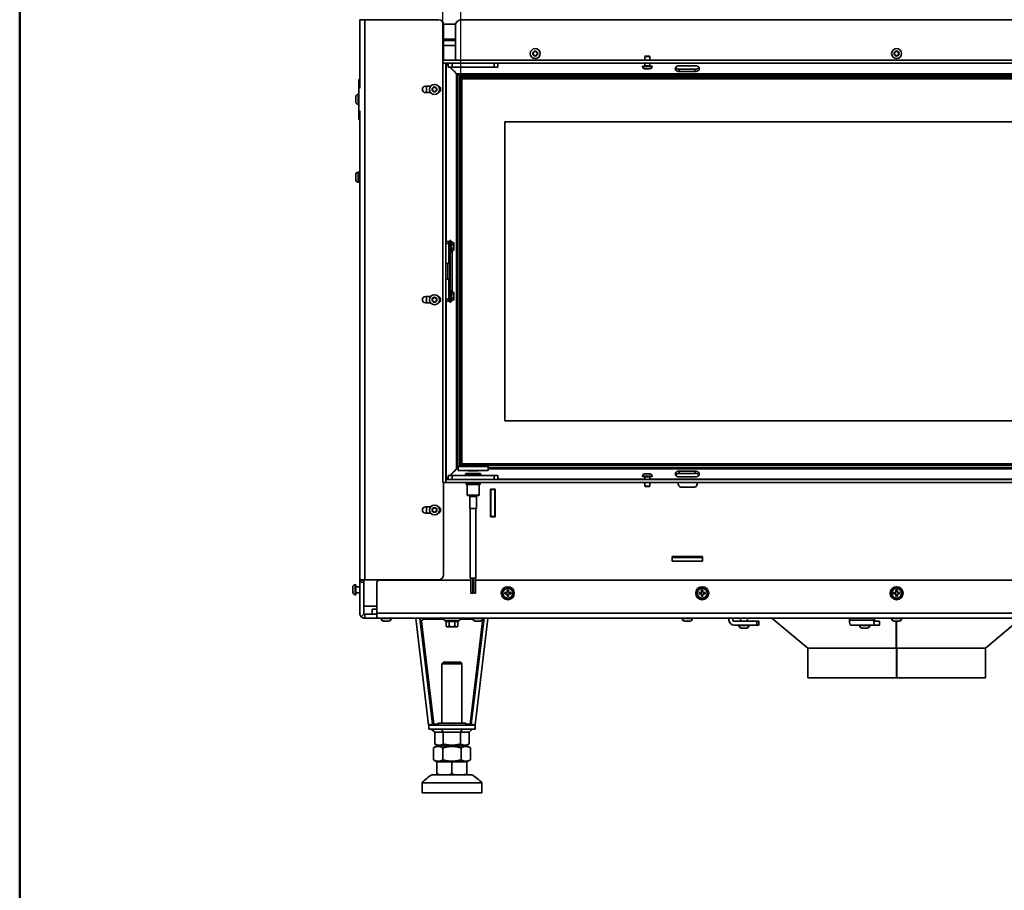
# Model space of a CAD drawing. Units: millimetres. Extents: x 400 to 5840, y 100 to 4100.
# Drawn here: x 400 to 1388, y 2341 to 3215 of the extents above; entities that cross this region are included whole.
import ezdxf

# ---------------------------------------------------------------- set-up
doc = ezdxf.new("R2010")
doc.units = ezdxf.units.MM
doc.header["$LTSCALE"] = 20
for name, color, linetype, lineweight in [('Bemaßungen(DIN)', 7, 'Continuous', 25), ('Sichtbare Kanten(DIN)', 7, 'Continuous', 35), ('Sichtbare tangentiale Kanten(DIN)', 7, 'Continuous', 35), ('Skizziergeometrie(DIN)', 7, 'Continuous', 50)]:
    doc.layers.add(name, color=color, linetype=linetype, lineweight=lineweight)
doc.styles.add('Aktuell-BSI', font='arial.ttf')
doc.dimstyles.new('STANDARD-DIN-Ortner', dxfattribs={"dimscale": 20, "dimtxt": 2.5, "dimasz": 2.5, "dimexe": 3.175, "dimexo": 0, "dimgap": 0.8, "dimtad": 1, "dimdec": 1, "dimrnd": 1e-08, "dimtxsty": 'Aktuell-BSI', "dimcen": 0.09, "dimdle": 10, "dimclrd": 7, "dimclre": 7, "dimclrt": 7, "dimadec": 0, "dimazin": 2, "dimtfac": 4, "dimtmove": 0, "dimatfit": 3, "dimfxl": 1, "dimtolj": 1, "dimtzin": 0, "dimlwd": 25, "dimlwe": 25, "dimarcsym": 0})

# ---------------------------------------------------------------- blocks, each defined once
blk = doc.blocks.new('Ränder Ortner')
at = {"layer": 'Skizziergeometrie(DIN)'}
blk.add_line((20, 205), (20, 5), dxfattribs=at)
blk = doc.blocks.new('*D10')
at = {"layer": 'Bemaßungen(DIN)', "color": 7, "linetype": 'Continuous', "lineweight": 25, "transparency": 16777216}
for p, q in [((842.54, 3155.47), (842.54, 3720.54)), ((1716.54, 3155.47), (1716.54, 3720.54)), ((892.54, 3657.04), (1666.54, 3657.04))]:
    blk.add_line(p, q, dxfattribs=at)
at = {"layer": 'Bemaßungen(DIN)', "color": 7, "linetype": 'Continuous', "transparency": 16777216}
for points in [[(892.54, 3665.37), (892.54, 3648.71), (842.54, 3657.04)], [(1666.54, 3665.37), (1666.54, 3648.71), (1716.54, 3657.04)]]:
    blk.add_solid(points, dxfattribs=at)
at = {"layer": 'Defpoints', "color": 0, "linetype": 'Continuous', "transparency": 16777216}
for p in [(1716.54, 3657.04), (842.54, 3155.47), (1716.54, 3155.47)]:
    blk.add_point(p, dxfattribs=at)
at = {"layer": 'Bemaßungen(DIN)', "color": 7, "linetype": 'Continuous', "lineweight": 25, "transparency": 16777216, "insert": (1224.38, 3724.1), "char_height": 50, "attachment_point": 1, "style": 'Aktuell-BSI'}
blk.add_mtext('\\A1;874', dxfattribs=at)
blk = doc.blocks.new('*D11')
at = {"layer": 'Bemaßungen(DIN)', "color": 7, "linetype": 'Continuous', "lineweight": 25, "transparency": 16777216}
for p, q in [((824.54, 3171.22), (824.54, 3851.55)), ((1734.54, 3174.22), (1734.54, 3851.55)), ((874.54, 3788.05), (1684.54, 3788.05))]:
    blk.add_line(p, q, dxfattribs=at)
at = {"layer": 'Bemaßungen(DIN)', "color": 7, "linetype": 'Continuous', "transparency": 16777216}
for points in [[(874.54, 3796.39), (874.54, 3779.72), (824.54, 3788.05)], [(1684.54, 3796.39), (1684.54, 3779.72), (1734.54, 3788.05)]]:
    blk.add_solid(points, dxfattribs=at)
at = {"layer": 'Defpoints', "color": 0, "linetype": 'Continuous', "transparency": 16777216}
for p in [(1734.54, 3788.05), (824.54, 3171.22), (1734.54, 3174.22)]:
    blk.add_point(p, dxfattribs=at)
at = {"layer": 'Bemaßungen(DIN)', "color": 7, "linetype": 'Continuous', "lineweight": 25, "transparency": 16777216, "insert": (1224.39, 3855.11), "char_height": 50, "attachment_point": 1, "style": 'Aktuell-BSI'}
blk.add_mtext('\\A1;910', dxfattribs=at)

msp = doc.modelspace()

# ---------------------------------------------------------------- linework, layer by layer
at = {"layer": 'Sichtbare Kanten(DIN)'}
for p, q in [((741.04, 3214.72), (741.04, 3146.02)), ((741.04, 3214.72), (746.04, 3214.72)), ((820.04, 3214.72), (746.04, 3214.72)), ((837.23, 3210.22), (825.02, 3210.22)), ((825.04, 3209.72), (825.04, 3174.22)), ((843.04, 3214.72), (1716.04, 3214.72)), ((837.04, 3174.22), (837.04, 3208.72)), ((826.54, 3195.22), (825.04, 3195.22)), ((825.04, 3193.72), (837.04, 3193.72)), ((827.79, 3195.22), (826.54, 3195.22)), ((831.29, 3195.22), (827.79, 3195.22)), ((831.29, 3195.22), (836.79, 3195.22)), ((837.04, 3195.22), (836.79, 3195.22)), ((915.04, 3181.87), (917.04, 3183.03)), ((915.04, 3179.56), (915.04, 3181.87)), ((917.04, 3183.03), (919.04, 3181.87)), ((919.04, 3181.87), (919.04, 3179.56)), ((1277.54, 3181.87), (1279.54, 3183.03)), ((1277.54, 3179.56), (1277.54, 3181.87)), ((1279.54, 3183.03), (1281.54, 3181.87)), ((1281.54, 3181.87), (1281.54, 3179.56)), ((1731.54, 3174.22), (824.54, 3174.22)), ((824.54, 3171.22), (824.54, 3174.22)), ((824.54, 3171.22), (824.54, 2750.22)), ((827.54, 3171.22), (824.54, 3171.22)), ((1731.54, 3171.22), (824.54, 3171.22)), ((827.54, 3171.22), (827.54, 2750.22)), ((827.84, 3170.76), (829.72, 3168.89)), ((829.72, 3169.25), (828.06, 3170.92)), ((829.72, 3171.22), (829.72, 3167.22)), ((879.72, 3167.22), (879.72, 3171.22)), ((917.04, 3178.41), (915.04, 3179.56)), ((919.04, 3179.56), (917.04, 3178.41)), ((1027.53, 3178.22), (1027.04, 3177.73)), ((1032.04, 3177.73), (1027.04, 3177.73)), ((1027.04, 3177.73), (1027.04, 3174.22)), ((1027.04, 3171.22), (1027.04, 3168.42)), ((1027.53, 3178.22), (1031.55, 3178.22)), ((1031.55, 3178.22), (1032.04, 3177.73)), ((1032.04, 3177.73), (1032.04, 3174.22)), ((1032.04, 3171.22), (1032.04, 3168.42)), ((1279.54, 3178.41), (1277.54, 3179.56)), ((1281.54, 3179.56), (1279.54, 3178.41)), ((833.72, 3167.22), (829.72, 3167.22)), ((831.42, 3167.22), (838.26, 3160.44)), ((831.88, 3166.86), (831.53, 3167.22)), ((838.39, 3160.5), (831.74, 3167.22)), ((831.96, 3166.86), (831.77, 3166.86)), ((831.96, 3166.99), (831.96, 3166.84)), ((833.72, 3167.22), (875.72, 3167.22)), ((835.83, 3162.97), (838.26, 3160.47)), ((838.35, 3160.5), (836.2, 3162.59)), ((838.33, 3160.44), (837, 3161.77)), ((838.23, 3160.47), (838.26, 3160.47)), ((838.35, 3160.54), (838.35, 3160.5)), ((879.72, 3167.22), (875.72, 3167.22)), ((1034.29, 3168.22), (1024.79, 3168.22)), ((1024.79, 3168.22), (1024.79, 3167.84)), ((1031.92, 3165.47), (1027.16, 3165.47)), ((1034.29, 3168.22), (1034.29, 3167.84)), ((1061.54, 3168.45), (1077.54, 3168.45)), ((1077.54, 3164.91), (1061.54, 3164.91)), ((1077.54, 3162.79), (1061.54, 3162.79)), ((740.04, 3114.72), (740.04, 3154.72)), ((741.04, 3154.72), (740.04, 3154.72)), ((839.43, 3159.33), (839.43, 2765.11)), ((1719.65, 3159.33), (839.43, 3159.33)), ((841.54, 3157.22), (1717.54, 3157.22)), ((841.54, 3157.22), (842.92, 3155.84)), ((841.54, 3157.22), (842.92, 3155.84)), ((841.54, 3157.22), (841.54, 2767.22)), ((843.67, 3157.22), (841.88, 3158.99)), ((841.88, 3158.99), (841.88, 3158.53)), ((841.88, 3158.53), (841.88, 3157.22)), ((842.54, 3155.47), (843.29, 3156.22)), ((843.29, 3155.47), (842.54, 3155.47)), ((842.54, 3155.47), (842.54, 2768.97)), ((843.29, 3156.22), (843.29, 3155.47)), ((1715.79, 3156.22), (843.29, 3156.22)), ((843.29, 3155.47), (1715.79, 3155.47)), ((843.29, 2768.97), (843.29, 3155.47)), ((812.16, 3147.87), (807.04, 3147.87)), ((807.04, 3141.57), (812.16, 3141.57)), ((814.04, 3145.87), (816.04, 3147.03)), ((814.04, 3143.56), (814.04, 3145.87)), ((816.04, 3142.41), (814.04, 3143.56)), ((816.04, 3147.03), (818.04, 3145.87)), ((818.04, 3143.56), (816.04, 3142.41)), ((818.04, 3145.87), (818.04, 3143.56)), ((737.04, 3137.22), (737.04, 3132.22)), ((740.04, 3139.72), (739.54, 3139.72)), ((740.04, 3129.72), (739.54, 3129.72)), ((741.04, 3123.41), (741.04, 2652.72)), ((741.04, 3114.72), (740.04, 3114.72)), ((886.54, 2812.22), (886.54, 3112.22)), ((886.54, 3112.22), (1672.54, 3112.22)), ((740.04, 3061.72), (739.54, 3061.72)), ((740.04, 3051.72), (740.04, 3061.72)), ((737.04, 3059.22), (737.04, 3054.22)), ((740.04, 3051.72), (739.54, 3051.72)), ((740.29, 3059.72), (741.04, 3059.72)), ((740.29, 3053.72), (741.04, 3053.72)), ((831.54, 2993.02), (831.54, 2992.22)), ((831.54, 2993.02), (832.54, 2993.02)), ((832.54, 2993.02), (832.54, 2981.22)), ((830.54, 2992.22), (827.54, 2992.22)), ((830.54, 2990.22), (830.54, 2992.22)), ((831.54, 2992.22), (830.54, 2992.22)), ((830.54, 2990.22), (830.54, 2970.22)), ((831.54, 2992.22), (831.54, 2990.22)), ((831.54, 2970.22), (831.54, 2990.22)), ((832.54, 2992.22), (833.03, 2992.22)), ((832.54, 2990.07), (832.94, 2990.07)), ((832.54, 2984.17), (832.94, 2984.17)), ((832.94, 2989.14), (832.94, 2991.16)), ((832.94, 2991.16), (835.03, 2991.16)), ((832.94, 2985.1), (832.94, 2989.14)), ((832.94, 2989.14), (835.03, 2989.14)), ((832.94, 2983.08), (832.94, 2985.1)), ((832.94, 2985.1), (835.03, 2985.1)), ((832.94, 2983.08), (835.03, 2983.08)), ((833.88, 2983.08), (833.88, 2941.36)), ((835.34, 2990.62), (835.03, 2991.16)), ((835.34, 2983.62), (835.03, 2983.08)), ((835.34, 2990.15), (835.34, 2990.62)), ((835.34, 2987.12), (835.34, 2990.15)), ((835.34, 2984.09), (835.34, 2987.12)), ((835.34, 2983.62), (835.34, 2984.09)), ((831.54, 2981.22), (832.54, 2981.22)), ((827.7, 2970.22), (829.54, 2970.22)), ((831.54, 2970.22), (829.54, 2970.22)), ((831.54, 2954.22), (831.54, 2970.22)), ((829.54, 2954.22), (827.7, 2954.22)), ((829.54, 2954.22), (831.54, 2954.22)), ((830.54, 2954.22), (830.54, 2934.22)), ((831.54, 2934.22), (831.54, 2954.22)), ((831.54, 2943.22), (832.54, 2943.22)), ((832.54, 2943.22), (832.54, 2931.42)), ((812.16, 2936.87), (807.04, 2936.87)), ((814.04, 2934.87), (816.04, 2936.03)), ((814.04, 2932.56), (814.04, 2934.87)), ((816.04, 2936.03), (818.04, 2934.87)), ((818.04, 2934.87), (818.04, 2932.56)), ((830.54, 2932.22), (830.54, 2934.22)), ((831.54, 2934.22), (831.54, 2932.22)), ((832.54, 2940.27), (832.94, 2940.27)), ((832.54, 2934.37), (832.94, 2934.37)), ((832.94, 2939.34), (832.94, 2941.36)), ((832.94, 2941.36), (835.03, 2941.36)), ((832.94, 2935.3), (832.94, 2939.34)), ((832.94, 2939.34), (835.03, 2939.34)), ((832.94, 2933.28), (832.94, 2935.3)), ((832.94, 2935.3), (835.03, 2935.3)), ((832.94, 2933.28), (835.03, 2933.28)), ((835.34, 2940.82), (835.03, 2941.36)), ((835.34, 2933.82), (835.03, 2933.28)), ((835.34, 2940.35), (835.34, 2940.82)), ((835.34, 2937.32), (835.34, 2940.35)), ((835.34, 2934.29), (835.34, 2937.32)), ((835.34, 2933.82), (835.34, 2934.29)), ((807.04, 2930.57), (812.16, 2930.57)), ((816.04, 2931.41), (814.04, 2932.56)), ((818.04, 2932.56), (816.04, 2931.41)), ((830.54, 2932.22), (827.54, 2932.22)), ((831.54, 2932.22), (830.54, 2932.22)), ((831.54, 2932.22), (831.54, 2931.42)), ((831.54, 2931.42), (832.54, 2931.42)), ((833.03, 2932.22), (832.54, 2932.22)), ((1672.54, 2812.22), (886.54, 2812.22)), ((839.72, 2766.4), (869.72, 2766.4)), ((839.72, 2766.4), (839.72, 2762.4)), ((842.92, 2768.59), (841.54, 2767.22)), ((842.92, 2768.59), (841.54, 2767.22)), ((1469.62, 2767.22), (841.54, 2767.22)), ((842.54, 2768.97), (843.29, 2768.97)), ((843.29, 2768.22), (842.54, 2768.97)), ((843.29, 2768.97), (843.29, 2768.22)), ((1715.79, 2768.97), (843.29, 2768.97)), ((843.29, 2768.22), (1715.79, 2768.22)), ((862.79, 2767.22), (862.72, 2767.18)), ((866.72, 2767.18), (862.72, 2767.18)), ((862.72, 2767.18), (862.72, 2766.5)), ((866.72, 2766.5), (862.72, 2766.5)), ((862.77, 2766.4), (862.72, 2766.5)), ((866.66, 2767.22), (866.72, 2767.18)), ((866.67, 2766.4), (866.72, 2766.5)), ((866.72, 2767.18), (866.72, 2766.5)), ((869.72, 2766.4), (869.72, 2762.4)), ((829.72, 2755.54), (827.84, 2753.67)), ((829.72, 2757.22), (829.72, 2753.22)), ((829.72, 2757.22), (833.72, 2757.22)), ((838.26, 2764), (831.42, 2757.22)), ((831.74, 2757.22), (838.39, 2763.94)), ((831.77, 2757.57), (831.96, 2757.57)), ((831.96, 2757.59), (831.96, 2757.44)), ((833.72, 2757.22), (833.72, 2757.22)), ((875.72, 2757.22), (833.72, 2757.22)), ((875.72, 2757.22), (833.72, 2757.22)), ((838.26, 2763.96), (835.83, 2761.46)), ((836.2, 2761.85), (838.35, 2763.94)), ((838.23, 2763.96), (838.26, 2763.96)), ((838.35, 2763.9), (838.35, 2763.94)), ((839.43, 2765.11), (839.72, 2765.11)), ((839.72, 2762.4), (869.72, 2762.4)), ((847.32, 2759.22), (847.22, 2759.12)), ((862.22, 2759.12), (847.22, 2759.12)), ((847.22, 2759.12), (847.22, 2757.32)), ((847.22, 2757.32), (862.22, 2757.32)), ((847.32, 2757.22), (847.22, 2757.32)), ((847.32, 2759.22), (862.12, 2759.22)), ((849.72, 2761.9), (849.72, 2762.4)), ((849.72, 2761.9), (859.72, 2761.9)), ((859.72, 2761.9), (859.72, 2762.4)), ((862.12, 2759.22), (862.22, 2759.12)), ((862.12, 2757.22), (862.22, 2757.32)), ((862.22, 2759.12), (862.22, 2757.32)), ((869.72, 2765.11), (1469.6, 2765.11)), ((875.72, 2757.22), (879.72, 2757.22)), ((875.72, 2757.22), (875.72, 2757.22)), ((879.72, 2753.22), (879.72, 2757.22)), ((1024.79, 2756.22), (1024.79, 2756.6)), ((1024.79, 2756.22), (1034.29, 2756.22)), ((1027.04, 2753.22), (1027.04, 2756.02)), ((1027.16, 2758.97), (1031.92, 2758.97)), ((1032.04, 2753.22), (1032.04, 2756.02)), ((1034.29, 2756.22), (1034.29, 2756.6)), ((1061.54, 2761.64), (1077.54, 2761.64)), ((1061.54, 2759.52), (1077.54, 2759.52)), ((1077.54, 2755.98), (1061.54, 2755.98)), ((827.54, 2750.22), (824.54, 2750.22)), ((825.04, 2750.22), (825.04, 2657.72)), ((827.54, 2753.22), (1734.54, 2753.22)), ((827.54, 2753.22), (827.54, 2750.22)), ((827.54, 2750.22), (1734.54, 2750.22)), ((828.06, 2753.51), (829.72, 2755.18)), ((847.72, 2750.22), (847.72, 2748.52)), ((847.72, 2748.52), (861.72, 2748.52)), ((861.72, 2748.22), (847.72, 2748.22)), ((848.72, 2737.72), (848.72, 2748.22)), ((860.72, 2737.72), (860.72, 2748.22)), ((861.72, 2748.52), (861.72, 2750.22)), ((1027.04, 2746.71), (1027.04, 2750.22)), ((1027.04, 2746.71), (1032.04, 2746.71)), ((1027.53, 2746.22), (1027.04, 2746.71)), ((1031.55, 2746.22), (1027.53, 2746.22)), ((1031.55, 2746.22), (1032.04, 2746.71)), ((1032.04, 2746.71), (1032.04, 2750.22)), ((1064.04, 2745.57), (1076.04, 2745.57)), ((848.72, 2737.72), (860.72, 2737.72)), ((849.22, 2737.22), (848.72, 2737.72)), ((860.22, 2737.22), (849.22, 2737.22)), ((851.37, 2724.22), (851.37, 2736.22)), ((858.07, 2724.22), (858.07, 2736.22)), ((860.22, 2737.22), (860.72, 2737.72)), ((872.29, 2715.99), (872.29, 2743.47)), ((872.29, 2743.47), (876.79, 2743.47)), ((872.54, 2743.47), (872.54, 2743.22)), ((872.54, 2743.22), (872.54, 2716.22)), ((876.54, 2743.22), (872.54, 2743.22)), ((876.54, 2743.47), (876.54, 2743.22)), ((876.54, 2743.22), (876.54, 2716.22)), ((876.79, 2743.47), (876.79, 2715.99)), ((812.16, 2725.87), (807.04, 2725.87)), ((807.04, 2719.57), (812.16, 2719.57)), ((814.04, 2723.87), (816.04, 2725.03)), ((814.04, 2721.56), (814.04, 2723.87)), ((816.04, 2720.41), (814.04, 2721.56)), ((816.04, 2725.03), (818.04, 2723.87)), ((818.04, 2721.56), (816.04, 2720.41)), ((818.04, 2723.87), (818.04, 2721.56)), ((851.37, 2724.22), (858.07, 2724.22)), ((851.97, 2654.22), (851.97, 2724.22)), ((857.47, 2654.22), (857.47, 2724.22)), ((872.29, 2716.22), (872.54, 2716.22)), ((876.79, 2715.99), (872.29, 2715.99)), ((876.54, 2716.22), (872.54, 2716.22)), ((1054.29, 2675.92), (1054.29, 2671.47)), ((1084.79, 2675.92), (1054.29, 2675.92)), ((1084.79, 2675.22), (1054.29, 2675.22)), ((1054.29, 2671.47), (1084.79, 2671.47)), ((1084.79, 2671.47), (1084.79, 2675.92)), ((737.04, 2647.75), (736.54, 2647.75)), ((737.04, 2637.75), (737.04, 2647.75)), ((741.04, 2652.72), (746.04, 2652.72)), ((741.04, 2652.22), (741.04, 2650.22)), ((741.04, 2652.22), (745.04, 2652.22)), ((741.04, 2619.22), (741.04, 2650.22)), ((745.04, 2626.22), (745.04, 2652.72)), ((820.04, 2652.72), (746.04, 2652.72)), ((758.24, 2650.22), (758.24, 2619.22)), ((852.35, 2652.22), (760.24, 2652.22)), ((800.04, 2652.72), (800.04, 2652.22)), ((803.04, 2652.22), (803.04, 2652.72)), ((851.97, 2654.22), (857.47, 2654.22)), ((852.35, 2639.22), (852.35, 2654.22)), ((854.35, 2639.22), (854.35, 2654.22)), ((855.1, 2652.22), (854.35, 2652.22)), ((855.1, 2639.22), (855.1, 2654.22)), ((857.1, 2639.22), (857.1, 2654.22)), ((1798.84, 2652.22), (857.1, 2652.22)), ((734.04, 2645.25), (734.04, 2640.25)), ((737.04, 2637.75), (736.54, 2637.75)), ((737.29, 2645.75), (741.04, 2645.75)), ((737.29, 2639.75), (741.04, 2639.75)), ((852.35, 2639.22), (854.35, 2639.22)), ((855.1, 2639.22), (857.1, 2639.22)), ((886.54, 2639.97), (886.54, 2638.47)), ((888.79, 2639.97), (886.54, 2639.97)), ((886.54, 2638.47), (888.79, 2638.47)), ((888.79, 2642.22), (888.79, 2639.97)), ((890.29, 2642.22), (888.79, 2642.22)), ((888.79, 2638.47), (888.79, 2636.22)), ((890.29, 2639.97), (890.29, 2642.22)), ((892.54, 2639.97), (890.29, 2639.97)), ((890.29, 2638.47), (892.54, 2638.47)), ((890.29, 2636.22), (890.29, 2638.47)), ((892.54, 2638.47), (892.54, 2639.97)), ((1081.54, 2639.97), (1081.54, 2638.47)), ((1083.79, 2639.97), (1081.54, 2639.97)), ((1081.54, 2638.47), (1083.79, 2638.47)), ((1083.79, 2642.22), (1083.79, 2639.97)), ((1085.29, 2642.22), (1083.79, 2642.22)), ((1083.79, 2638.47), (1083.79, 2636.22)), ((1085.29, 2639.97), (1085.29, 2642.22)), ((1087.54, 2639.97), (1085.29, 2639.97)), ((1085.29, 2638.47), (1087.54, 2638.47)), ((1085.29, 2636.22), (1085.29, 2638.47)), ((1087.54, 2638.47), (1087.54, 2639.97)), ((1276.54, 2639.97), (1276.54, 2638.47)), ((1278.79, 2639.97), (1276.54, 2639.97)), ((1276.54, 2638.47), (1278.79, 2638.47)), ((1278.79, 2642.22), (1278.79, 2639.97)), ((1280.29, 2642.22), (1278.79, 2642.22)), ((1278.79, 2638.47), (1278.79, 2636.22)), ((1280.29, 2639.97), (1280.29, 2642.22)), ((1282.54, 2639.97), (1280.29, 2639.97)), ((1280.29, 2638.47), (1282.54, 2638.47)), ((1280.29, 2636.22), (1280.29, 2638.47)), ((1282.54, 2638.47), (1282.54, 2639.97)), ((888.79, 2636.22), (890.29, 2636.22)), ((1083.79, 2636.22), (1085.29, 2636.22)), ((1278.79, 2636.22), (1280.29, 2636.22)), ((745.34, 2618.51), (742.51, 2615.68)), ((758.24, 2626.22), (745.04, 2626.22)), ((745.04, 2619.22), (745.04, 2626.22)), ((746.04, 2618.22), (746.04, 2617.56)), ((746.04, 2618.22), (753.54, 2618.22)), ((746.04, 2617.56), (746.04, 2614.22)), ((758.24, 2623.22), (753.54, 2623.22)), ((753.54, 2623.22), (753.54, 2618.22)), ((758.24, 2618.22), (753.54, 2618.22)), ((758.24, 2615.68), (758.24, 2619.22)), ((746.04, 2614.22), (759.54, 2614.22)), ((1799.54, 2614.22), (759.54, 2614.22)), ((762.54, 2614.22), (762.54, 2613.72)), ((765.04, 2611.22), (770.04, 2611.22)), ((772.54, 2614.22), (772.54, 2613.72)), ((797.39, 2613.7), (801.36, 2614.18)), ((810.16, 2507.32), (797.39, 2613.7)), ((801.36, 2614.22), (801.84, 2610.22)), ((814.13, 2507.79), (801.36, 2614.18)), ((801.37, 2614.18), (801.36, 2614.18)), ((801.84, 2610.22), (805.39, 2614.22)), ((802.08, 2610.22), (801.84, 2610.22)), ((802.08, 2610.22), (805.63, 2614.22)), ((827.77, 2611.22), (825.93, 2611.89)), ((827.77, 2611.22), (827.77, 2606.06)), ((830.66, 2611.22), (830.66, 2606.06)), ((836.43, 2611.22), (836.43, 2606.06)), ((839.32, 2611.22), (841.15, 2611.89)), ((839.32, 2611.22), (839.32, 2606.06)), ((865.72, 2614.18), (852.95, 2507.79)), ((854.54, 2614.22), (854.54, 2613.72)), ((869.69, 2613.7), (856.93, 2507.32)), ((857.04, 2611.22), (862.04, 2611.22)), ((865.01, 2610.22), (863.62, 2611.78)), ((865.25, 2610.22), (863.76, 2611.9)), ((864.54, 2614.22), (864.54, 2613.72)), ((865.25, 2610.22), (865.01, 2610.22)), ((865.72, 2614.22), (865.25, 2610.22)), ((865.72, 2614.18), (865.72, 2614.18)), ((869.69, 2613.7), (865.72, 2614.18)), ((1064.54, 2614.22), (1064.54, 2613.72)), ((1067.04, 2611.22), (1072.04, 2611.22)), ((1074.54, 2614.22), (1074.54, 2613.72)), ((1111.39, 2612.22), (1111.39, 2614.22)), ((1115.39, 2612.22), (1115.39, 2614.22)), ((1116.39, 2611.22), (1139.39, 2611.22)), ((1116.39, 2607.22), (1139.39, 2607.22)), ((1121.39, 2607.22), (1121.39, 2606.72)), ((1122.83, 2611.22), (1122.83, 2614.22)), ((1129.95, 2611.22), (1129.95, 2614.22)), ((1131.39, 2607.22), (1131.39, 2606.72)), ((1141.39, 2611.22), (1139.39, 2611.22)), ((1141.39, 2607.22), (1139.39, 2607.22)), ((1141.39, 2611.22), (1141.39, 2607.22)), ((1190.54, 2584.22), (1154.54, 2614.22)), ((1232.18, 2614.22), (1232.18, 2612.22)), ((1257.67, 2607.22), (1233.22, 2607.22)), ((1242.52, 2607.22), (1242.52, 2606.72)), ((1252.52, 2607.22), (1252.52, 2606.72)), ((1256.63, 2612.22), (1256.63, 2614.22)), ((1257.46, 2612.22), (1257.46, 2614.22)), ((1257.67, 2611.22), (1262.45, 2611.22)), ((1257.67, 2607.22), (1262.45, 2607.22)), ((1262.5, 2611.22), (1262.45, 2611.22)), ((1262.5, 2607.22), (1262.45, 2607.22)), ((1262.5, 2607.22), (1262.5, 2611.22)), ((1274.54, 2614.22), (1274.54, 2613.72)), ((1277.04, 2611.22), (1282.04, 2611.22)), ((1279.23, 2584.22), (1279.12, 2611.22)), ((1279.13, 2611.22), (1279.24, 2585.75)), ((1279.54, 2584.22), (1279.54, 2611.22)), ((1284.54, 2614.22), (1284.54, 2613.72)), ((1368.54, 2584.22), (1396.14, 2607.22)), ((828.54, 2605.62), (827.77, 2606.06)), ((828.54, 2605.62), (829.21, 2605.62)), ((829.21, 2605.62), (833.54, 2605.62)), ((833.54, 2605.62), (837.87, 2605.62)), ((837.87, 2605.62), (838.54, 2605.62)), ((838.54, 2605.62), (839.32, 2606.06)), ((1123.89, 2604.22), (1128.89, 2604.22)), ((1245.02, 2604.22), (1250.02, 2604.22)), ((1279.23, 2584.22), (1190.54, 2584.22)), ((1190.54, 2584.22), (1279.44, 2584.22)), ((1190.54, 2584.22), (1190.54, 2554.22)), ((1279.24, 2585.75), (1279.23, 2584.22)), ((1279.54, 2585.75), (1279.24, 2585.75)), ((1279.44, 2554.22), (1279.44, 2584.22)), ((1279.44, 2584.22), (1279.44, 2554.22)), ((1279.44, 2584.22), (1279.44, 2584.22)), ((1279.44, 2584.22), (1279.54, 2584.22)), ((1368.54, 2584.22), (1279.54, 2584.22)), ((1279.64, 2584.22), (1279.64, 2554.22)), ((1279.64, 2554.22), (1279.64, 2584.22)), ((1279.64, 2584.22), (1368.54, 2584.22)), ((1368.54, 2584.22), (1368.54, 2554.22)), ((825.08, 2570.06), (823.54, 2568.53)), ((823.54, 2568.53), (823.54, 2508.86)), ((842.01, 2570.06), (843.54, 2568.53)), ((843.54, 2568.53), (843.54, 2508.86)), ((1190.54, 2554.22), (1279.44, 2554.22)), ((1279.44, 2554.22), (1279.44, 2554.22)), ((1279.44, 2554.22), (1279.64, 2554.22)), ((1279.64, 2554.22), (1279.64, 2554.22)), ((1279.64, 2554.22), (1368.54, 2554.22)), ((819.69, 2508.86), (819.69, 2506.96)), ((847.39, 2508.86), (847.39, 2506.96)), ((810.16, 2507.32), (814.13, 2507.79)), ((810.38, 2506.96), (815.25, 2506.96)), ((810.38, 2506.96), (810.38, 2506.96)), ((856.71, 2506.96), (810.38, 2506.96)), ((810.38, 2502.96), (810.38, 2506.96)), ((856.71, 2502.96), (810.38, 2502.96)), ((813.65, 2507.74), (811.75, 2507.29)), ((812.76, 2502.96), (816.22, 2499.96)), ((814.26, 2507.85), (814.13, 2507.79)), ((815.25, 2507.85), (815.25, 2506.96)), ((816.22, 2488.06), (816.22, 2499.96)), ((824.88, 2499.96), (816.22, 2499.96)), ((823.15, 2502.96), (824.88, 2499.96)), ((824.88, 2488.06), (824.88, 2499.96)), ((842.2, 2499.96), (824.88, 2499.96)), ((843.94, 2502.96), (842.2, 2499.96)), ((842.2, 2488.06), (842.2, 2499.96)), ((850.86, 2499.96), (842.2, 2499.96)), ((854.32, 2502.96), (850.86, 2499.96)), ((850.86, 2488.06), (850.86, 2499.96)), ((851.83, 2507.85), (851.83, 2506.96)), ((851.83, 2506.96), (856.71, 2506.96)), ((852.95, 2507.79), (852.83, 2507.85)), ((856.93, 2507.32), (852.95, 2507.79)), ((853.44, 2507.74), (855.33, 2507.29)), ((856.71, 2506.96), (856.71, 2506.96)), ((856.71, 2502.96), (856.71, 2506.96)), ((818.54, 2486.06), (815.07, 2484.06)), ((815.07, 2472.07), (815.07, 2484.05)), ((819.69, 2486.06), (816.23, 2488.06)), ((824.31, 2472.06), (824.31, 2484.05)), ((842.78, 2472.06), (842.78, 2484.05)), ((847.39, 2486.06), (850.86, 2488.06)), ((848.54, 2486.06), (852.01, 2484.06)), ((852.02, 2472.07), (852.02, 2484.05)), ((818.54, 2470.06), (815.07, 2472.06)), ((818.54, 2470.06), (818.54, 2470.06)), ((818.54, 2470.06), (833.54, 2470.06)), ((818.54, 2470.06), (818.54, 2458.05)), ((833.54, 2470.06), (848.54, 2470.06)), ((833.54, 2470.06), (833.54, 2458.05)), ((848.54, 2470.06), (852.01, 2472.06)), ((848.54, 2470.06), (848.54, 2470.06)), ((848.54, 2470.06), (848.54, 2458.05)), ((821.22, 2457.06), (830.86, 2457.06)), ((836.22, 2457.06), (845.86, 2457.06)), ((803.54, 2449.06), (803.54, 2439.06)), ((863.54, 2449.06), (863.54, 2439.06))]:
    msp.add_line(p, q, dxfattribs=at)
for centre, radius in [((917.04, 3180.72), 5), ((1279.54, 3180.72), 5), ((816.04, 3144.72), 5), ((816.04, 2933.72), 5), ((816.04, 2722.72), 5), ((889.54, 2639.22), 6.5), ((1084.54, 2639.22), 6.5), ((1279.54, 2639.22), 6.5)]:
    msp.add_circle(centre, radius, dxfattribs=at)
for centre, radius, start, end in [((820.04, 3209.72), 5, 0, 90), ((843.04, 3208.72), 6, 90, 180), ((826.54, 3189.22), 6, 90, 104.47751), ((829.54, 3195.22), 1.75, 180, 238.99728), ((829.54, 3195.22), 1.75, 301.00272, 0), ((838.54, 3195.22), 1.75, 180, 211.00272), ((1027.16, 3167.84), 2.37, 180, 270), ((1026.84, 3168.42), 0.2, 270, 0), ((1031.92, 3167.84), 2.37, 270, 0), ((1032.24, 3168.42), 0.2, 180, 270), ((807.04, 3144.72), 3.15, 90, 270), ((819.04, 3144.72), 3.15, 288.75734, 71.24266), ((739.54, 3137.22), 2.5, 90, 180), ((739.54, 3132.22), 2.5, 180, 270), ((739.54, 3059.22), 2.5, 90, 180), ((739.54, 3054.22), 2.5, 180, 270), ((740.29, 3059.97), 0.25, 180, 270), ((740.29, 3053.47), 0.25, 90, 180), ((827.7, 2968.22), 2, 90, 94.4541), ((827.7, 2956.22), 2, 265.5459, 270), ((807.04, 2933.72), 3.15, 90, 270), ((819.04, 2933.72), 3.15, 288.75734, 71.24266), ((1027.16, 2756.6), 2.37, 90, 180), ((1026.84, 2756.02), 0.2, 0, 90), ((1031.92, 2756.6), 2.37, 0, 90), ((1032.24, 2756.02), 0.2, 90, 180), ((1064.04, 2749.07), 3.5, 160.81791, 270), ((1076.04, 2749.07), 3.5, 270, 19.18209), ((850.37, 2736.22), 1, 0, 90), ((859.07, 2736.22), 1, 90, 180), ((807.04, 2722.72), 3.15, 90, 270), ((819.04, 2722.72), 3.15, 288.75734, 71.24266), ((820.04, 2657.72), 5, 270, 0), ((736.54, 2645.25), 2.5, 90, 180), ((760.24, 2650.22), 2, 90, 180), ((736.54, 2640.25), 2.5, 180, 270), ((737.29, 2646), 0.25, 180, 270), ((737.29, 2639.5), 0.25, 90, 180), ((889.54, 2639.22), 4.89, 120, 180), ((889.54, 2639.22), 4.89, 180, 240), ((889.54, 2639.22), 4.89, 60, 120), ((889.54, 2639.22), 4.89, 0, 60), ((889.54, 2639.22), 4.89, 300, 0), ((1084.54, 2639.22), 4.89, 120, 180), ((1084.54, 2639.22), 4.89, 180, 240), ((1084.54, 2639.22), 4.89, 60, 120), ((1084.54, 2639.22), 4.89, 0, 60), ((1084.54, 2639.22), 4.89, 300, 0), ((1279.54, 2639.22), 4.89, 120, 180), ((1279.54, 2639.22), 4.89, 180, 240), ((1279.54, 2639.22), 4.89, 60, 120), ((1279.54, 2639.22), 4.89, 0, 60), ((1279.54, 2639.22), 4.89, 300, 0), ((889.54, 2639.22), 4.89, 240, 300), ((1084.54, 2639.22), 4.89, 240, 300), ((1279.54, 2639.22), 4.89, 240, 300), ((746.04, 2619.22), 5, 180, 225), ((746.04, 2619.22), 1, 180, 225), ((765.04, 2613.72), 2.5, 180, 270), ((770.04, 2613.72), 2.5, 270, 0), ((826.34, 2613.02), 1.2, 90, 250), ((840.74, 2613.02), 1.2, 290, 90), ((857.04, 2613.72), 2.5, 180, 270), ((862.04, 2613.72), 2.5, 270, 0), ((1067.04, 2613.72), 2.5, 180, 270), ((1072.04, 2613.72), 2.5, 270, 0), ((1116.39, 2612.22), 5, 180, 270), ((1116.39, 2612.22), 1, 180, 270), ((1277.04, 2613.72), 2.5, 180, 270), ((1282.04, 2613.72), 2.5, 270, 0), ((1123.89, 2606.72), 2.5, 180, 270), ((1128.89, 2606.72), 2.5, 270, 0), ((1245.02, 2606.72), 2.5, 180, 270), ((1250.02, 2606.72), 2.5, 270, 0), ((834, 2421.24), 41.25, 119.72983, 137.58978), ((833.09, 2421.24), 41.25, 42.41022, 60.27017)]:
    msp.add_arc(centre, radius, start, end, dxfattribs=at)
for centre, major_axis, ratio, start_param, end_param in [((1061.54, 3165.62), (-4, 0), 0.707107, 4.712389, 7.853982), ((1061.54, 3167.74), (-4, 0), 0.707107, 0.384397, 1.570796), ((1077.54, 3165.62), (4, 0), 0.707107, 4.712389, 7.853982), ((1077.54, 3167.74), (4, 0), 0.707107, 4.712389, 5.898789), ((833.03, 2990.22), (0, 2), 0.422618, 5.202502, 6.283185), ((833.03, 2934.22), (0, -2), 0.422618, 0, 1.080683), ((1061.54, 2758.81), (-4, 0), 0.707107, 4.712389, 7.853982), ((1061.54, 2756.69), (-4, 0), 0.707107, 4.712389, 5.898789), ((1077.54, 2758.81), (4, 0), 0.707107, 4.712389, 7.853982), ((1077.54, 2756.69), (4, 0), 0.707107, 0.384397, 1.570796), ((1233.22, 2612.22), (0, -5), 0.207912, 4.712389, 6.283185), ((1257.67, 2612.22), (0, -5), 0.207912, 4.712389, 6.283185), ((1257.67, 2612.22), (0, -1), 0.207912, 4.712389, 6.283185), ((833.54, 2568.53), (-10, 0), 0.000175, 6.283011, 9.424952), ((833.54, 2508.86), (13.85, 0), 0.000175, 2.377516, 7.047262), ((833.54, 2508.86), (-10, 0), 0.000175, 6.277446, 9.430517), ((833.54, 2506.96), (14, 0), 0.000175, 2.995077, 6.429701), ((833.54, 2486.06), (-15, 0), 0.000175, 5.889364, 9.8186), ((833.54, 2486.06), (13.85, 0), 0.000175, 3.141895, 6.282883), ((833.54, 2470.06), (15, 0), 0.000175, 3.141895, 6.282883), ((833.54, 2457.06), (-20, 0), 0.000175, 5.560451, 10.147512), ((833.54, 2457.06), (-16, 0), 0.000175, 0.355421, 0.691776), ((833.54, 2457.06), (16, 0), 0.000175, 4.544211, 4.880567), ((833.54, 2457.06), (16, 0), 0.000175, 5.591409, 5.927764), ((833.54, 2449.06), (-30, 0), 0.000175, 6.283026, 9.424937), ((833.54, 2439.06), (-30, 0), 0.000175, 0, 3.141593)]:
    msp.add_ellipse(centre, major_axis=major_axis, ratio=ratio, start_param=start_param, end_param=end_param, dxfattribs=at)
msp.add_ellipse((833.54, 2570.06), major_axis=(-8.47, 0), ratio=0.000175, dxfattribs=at)
for points in [[(828.06, 3170.92), (827.93, 3171), (827.79, 3171.06), (827.65, 3171.11)], [(827.66, 3171.1), (827.71, 3170.99), (827.77, 3170.88), (827.84, 3170.76)], [(838.26, 3160.47), (838.31, 3160.45), (838.36, 3160.43), (838.41, 3160.41)], [(838.26, 3160.44), (838.33, 3160.41), (838.4, 3160.38), (838.46, 3160.35)], [(838.39, 3160.41), (838.38, 3160.44), (838.36, 3160.47), (838.35, 3160.5)], [(838.51, 3160.25), (838.47, 3160.33), (838.43, 3160.41), (838.39, 3160.5)], [(838.46, 2764.08), (838.4, 2764.05), (838.33, 2764.03), (838.26, 2764)], [(838.41, 2764.03), (838.36, 2764.01), (838.31, 2763.98), (838.26, 2763.96)], [(838.35, 2763.94), (838.36, 2763.96), (838.38, 2763.99), (838.39, 2764.02)], [(838.39, 2763.94), (838.43, 2764.02), (838.47, 2764.11), (838.51, 2764.19)], [(827.65, 2753.33), (827.79, 2753.38), (827.93, 2753.44), (828.06, 2753.51)], [(827.84, 2753.67), (827.77, 2753.56), (827.71, 2753.44), (827.66, 2753.33)], [(745.34, 2618.51), (745.52, 2618.32), (745.78, 2618.22), (746.04, 2618.22)], [(811.75, 2507.29), (810.95, 2507.24), (810.44, 2507.27), (810.32, 2507.34)], [(815.25, 2507.38), (813.96, 2507.28), (812.68, 2507.24), (811.75, 2507.29)], [(855.33, 2507.29), (854.41, 2507.24), (853.13, 2507.28), (851.83, 2507.38)], [(856.77, 2507.34), (856.65, 2507.27), (856.13, 2507.24), (855.33, 2507.29)]]:
    msp.add_open_spline(points, degree=3, dxfattribs=at)
for points, knots in [([(841.88, 3158.99), (841.73, 3159.09), (841.57, 3159.2), (841.42, 3159.32), (841.42, 3159.32), (841.41, 3159.32), (841.41, 3159.33)], [0, 0, 0, 0, 0.5, 0.5, 0.5, 0.5087291, 0.5087291, 0.5087291, 0.5087291]), ([(841.75, 3157.22), (841.64, 3157.51), (841.53, 3157.83), (841.42, 3158.17), (841.42, 3158.18), (841.41, 3158.19), (841.41, 3158.2)], [0.1464509, 0.1464509, 0.1464509, 0.1464509, 0.5, 0.5, 0.5, 0.5097302, 0.5097302, 0.5097302, 0.5097302]), ([(742.51, 2615.68), (742.97, 2615.22), (743.52, 2614.85), (744.73, 2614.35), (745.39, 2614.22), (746.04, 2614.22)], [0, 0, 0, 0, 0.5, 0.5, 1, 1, 1, 1]), ([(759.54, 2614.22), (759.33, 2614.22), (759.11, 2614.35), (758.68, 2614.85), (758.46, 2615.22), (758.24, 2615.68)], [0, 0, 0, 0, 0.5, 0.5, 1, 1, 1, 1]), ([(814.54, 2507.95), (814.45, 2507.92), (814.38, 2507.9), (814.33, 2507.89), (814.28, 2507.87), (814.26, 2507.86), (814.26, 2507.85)], [0, 0, 0, 0, 0.5, 0.5, 0.5, 1, 1, 1, 1]), ([(815.25, 2507.85), (815.12, 2507.86), (814.99, 2507.87), (814.87, 2507.89), (814.74, 2507.9), (814.63, 2507.92), (814.54, 2507.95)], [0, 0, 0, 0, 0.5, 0.5, 0.5, 1, 1, 1, 1]), ([(852.55, 2507.95), (852.45, 2507.92), (852.34, 2507.9), (852.22, 2507.89), (852.1, 2507.87), (851.97, 2507.86), (851.83, 2507.85)], [0, 0, 0, 0, 0.5, 0.5, 0.5, 1, 1, 1, 1]), ([(852.83, 2507.85), (852.83, 2507.86), (852.8, 2507.87), (852.76, 2507.89), (852.71, 2507.9), (852.64, 2507.92), (852.55, 2507.95)], [0, 0, 0, 0, 0.5, 0.5, 0.5, 1, 1, 1, 1])]:
    msp.add_open_spline(points, degree=3, knots=knots, dxfattribs=at)
for points, weights in [([(835.34, 2990.15), (835.34, 2990.62), (835.03, 2991.16)], [1, 1.0379548493, 1]), ([(835.03, 2989.14), (835.34, 2989.68), (835.34, 2990.15)], [1, 1.0379548493, 1]), ([(835.34, 2987.12), (835.34, 2988.05), (835.03, 2989.14)], [1, 1.0379548493, 1]), ([(835.03, 2985.1), (835.34, 2986.18), (835.34, 2987.12)], [1, 1.0379548493, 1]), ([(835.34, 2984.09), (835.34, 2984.55), (835.03, 2985.1)], [1, 1.0379548493, 1]), ([(835.03, 2983.08), (835.34, 2983.62), (835.34, 2984.09)], [1, 1.0379548493, 1]), ([(835.34, 2940.35), (835.34, 2940.82), (835.03, 2941.36)], [1, 1.0379548493, 1]), ([(835.03, 2939.34), (835.34, 2939.88), (835.34, 2940.35)], [1, 1.0379548493, 1]), ([(835.34, 2937.32), (835.34, 2938.25), (835.03, 2939.34)], [1, 1.0379548493, 1]), ([(835.03, 2935.3), (835.34, 2936.38), (835.34, 2937.32)], [1, 1.0379548493, 1]), ([(835.34, 2934.29), (835.34, 2934.75), (835.03, 2935.3)], [1, 1.0379548493, 1]), ([(835.03, 2933.28), (835.34, 2933.82), (835.34, 2934.29)], [1, 1.0379548493, 1]), ([(847.72, 2748.52), (847.72, 2748.33), (847.72, 2748.22)], [1, 1.00235630289, 1]), ([(861.72, 2748.22), (861.72, 2748.33), (861.72, 2748.52)], [1, 1.00235630289, 1]), ([(884.65, 2642.04), (885.96, 2642.8), (887.1, 2643.45)], [1.61592286271, 1.74091493113, 1.74091493113]), ([(884.65, 2639.22), (884.65, 2640.53), (884.65, 2642.04)], [1.74091493113, 1.74091493113, 1.61592286271]), ([(884.65, 2636.39), (884.65, 2637.91), (884.65, 2639.22)], [1.61592286271, 1.74091493113, 1.74091493113]), ([(887.1, 2643.45), (888.23, 2644.11), (889.54, 2644.86)], [1.74091493113, 1.74091493113, 1.61592286271]), ([(889.54, 2644.86), (890.85, 2644.11), (891.99, 2643.45)], [1.61592286271, 1.74091493113, 1.74091493113]), ([(891.99, 2643.45), (893.12, 2642.8), (894.43, 2642.04)], [1.74091493113, 1.74091493113, 1.61592286271]), ([(894.43, 2639.22), (894.43, 2640.53), (894.43, 2642.04)], [1.74091493113, 1.74091493113, 1.61592286271]), ([(894.43, 2636.39), (894.43, 2637.91), (894.43, 2639.22)], [1.61592286271, 1.74091493113, 1.74091493113]), ([(1079.65, 2642.04), (1080.96, 2642.8), (1082.1, 2643.45)], [1.61592286271, 1.74091493113, 1.74091493113]), ([(1079.65, 2639.22), (1079.65, 2640.53), (1079.65, 2642.04)], [1.74091493113, 1.74091493113, 1.61592286271]), ([(1079.65, 2636.39), (1079.65, 2637.91), (1079.65, 2639.22)], [1.61592286271, 1.74091493113, 1.74091493113]), ([(1082.1, 2643.45), (1083.23, 2644.11), (1084.54, 2644.86)], [1.74091493113, 1.74091493113, 1.61592286271]), ([(1084.54, 2644.86), (1085.85, 2644.11), (1086.99, 2643.45)], [1.61592286271, 1.74091493113, 1.74091493113]), ([(1086.99, 2643.45), (1088.12, 2642.8), (1089.43, 2642.04)], [1.74091493113, 1.74091493113, 1.61592286271]), ([(1089.43, 2639.22), (1089.43, 2640.53), (1089.43, 2642.04)], [1.74091493113, 1.74091493113, 1.61592286271]), ([(1089.43, 2636.39), (1089.43, 2637.91), (1089.43, 2639.22)], [1.61592286271, 1.74091493113, 1.74091493113]), ([(1274.65, 2642.04), (1275.96, 2642.8), (1277.1, 2643.45)], [1.61592286271, 1.74091493113, 1.74091493113]), ([(1274.65, 2639.22), (1274.65, 2640.53), (1274.65, 2642.04)], [1.74091493113, 1.74091493113, 1.61592286271]), ([(1274.65, 2636.39), (1274.65, 2637.91), (1274.65, 2639.22)], [1.61592286271, 1.74091493113, 1.74091493113]), ([(1277.1, 2643.45), (1278.23, 2644.11), (1279.54, 2644.86)], [1.74091493113, 1.74091493113, 1.61592286271]), ([(1279.54, 2644.86), (1280.85, 2644.11), (1281.99, 2643.45)], [1.61592286271, 1.74091493113, 1.74091493113]), ([(1281.99, 2643.45), (1283.12, 2642.8), (1284.43, 2642.04)], [1.74091493113, 1.74091493113, 1.61592286271]), ([(1284.43, 2639.22), (1284.43, 2640.53), (1284.43, 2642.04)], [1.74091493113, 1.74091493113, 1.61592286271]), ([(1284.43, 2636.39), (1284.43, 2637.91), (1284.43, 2639.22)], [1.61592286271, 1.74091493113, 1.74091493113]), ([(887.1, 2634.98), (885.96, 2635.64), (884.65, 2636.39)], [1.74091493113, 1.74091493113, 1.61592286271]), ([(889.54, 2633.57), (888.23, 2634.33), (887.1, 2634.98)], [1.61592286271, 1.74091493113, 1.74091493113]), ([(891.99, 2634.98), (890.85, 2634.33), (889.54, 2633.57)], [1.74091493113, 1.74091493113, 1.61592286271]), ([(894.43, 2636.39), (893.12, 2635.64), (891.99, 2634.98)], [1.61592286271, 1.74091493113, 1.74091493113]), ([(1082.1, 2634.98), (1080.96, 2635.64), (1079.65, 2636.39)], [1.74091493113, 1.74091493113, 1.61592286271]), ([(1084.54, 2633.57), (1083.23, 2634.33), (1082.1, 2634.98)], [1.61592286271, 1.74091493113, 1.74091493113]), ([(1086.99, 2634.98), (1085.85, 2634.33), (1084.54, 2633.57)], [1.74091493113, 1.74091493113, 1.61592286271]), ([(1089.43, 2636.39), (1088.12, 2635.64), (1086.99, 2634.98)], [1.61592286271, 1.74091493113, 1.74091493113]), ([(1277.1, 2634.98), (1275.96, 2635.64), (1274.65, 2636.39)], [1.74091493113, 1.74091493113, 1.61592286271]), ([(1279.54, 2633.57), (1278.23, 2634.33), (1277.1, 2634.98)], [1.61592286271, 1.74091493113, 1.74091493113]), ([(1281.99, 2634.98), (1280.85, 2634.33), (1279.54, 2633.57)], [1.74091493113, 1.74091493113, 1.61592286271]), ([(1284.43, 2636.39), (1283.12, 2635.64), (1281.99, 2634.98)], [1.61592286271, 1.74091493113, 1.74091493113]), ([(827.77, 2611.22), (829.21, 2610.7), (830.66, 2611.22)], [1.17050364516, 1.35158118924, 1.17050364516]), ([(830.66, 2611.22), (833.54, 2610.7), (836.43, 2611.22)], [1.17050364516, 1.35158118924, 1.17050364516]), ([(836.43, 2611.22), (837.87, 2610.7), (839.32, 2611.22)], [1.17050364516, 1.35158118924, 1.17050364516]), ([(827.77, 2606.06), (828.54, 2605.62), (829.21, 2605.62)], [1, 1.0379548493, 1]), ([(829.21, 2605.62), (829.88, 2605.62), (830.66, 2606.06)], [1, 1.0379548493, 1]), ([(830.66, 2606.06), (832.2, 2605.62), (833.54, 2605.62)], [1, 1.0379548493, 1]), ([(833.54, 2605.62), (834.88, 2605.62), (836.43, 2606.06)], [1, 1.0379548493, 1]), ([(836.43, 2606.06), (837.2, 2605.62), (837.87, 2605.62)], [1, 1.0379548493, 1]), ([(837.87, 2605.62), (838.54, 2605.62), (839.32, 2606.06)], [1, 1.0379548493, 1]), ([(824.31, 2484.05), (819.69, 2486.72), (815.07, 2484.05)], [1, 1.15470053838, 1]), ([(815.07, 2484.05), (815.07, 2484.05), (815.07, 2484.06)], [1, 1.00004676406, 1.00009349986]), ([(816.22, 2488.06), (820.55, 2485.56), (824.88, 2488.06)], [1, 1.15470053838, 1]), ([(842.78, 2484.05), (833.54, 2486.72), (824.31, 2484.05)], [1, 1.15470053838, 1]), ([(824.88, 2488.06), (833.54, 2485.56), (842.2, 2488.06)], [1, 1.15470053838, 1]), ([(842.2, 2488.06), (846.53, 2485.56), (850.86, 2488.06)], [1, 1.15470053838, 1]), ([(852.02, 2484.05), (847.4, 2486.72), (842.78, 2484.05)], [1, 1.15470053838, 1]), ([(852.01, 2484.06), (852.02, 2484.05), (852.02, 2484.05)], [1.00009349986, 1.00004676406, 1]), ([(815.07, 2472.07), (819.69, 2469.4), (824.31, 2472.06)], [1, 1.15470053838, 1]), ([(824.31, 2472.06), (833.54, 2469.4), (842.78, 2472.06)], [1, 1.15470053838, 1]), ([(842.78, 2472.06), (847.4, 2469.4), (852.02, 2472.07)], [1, 1.15470053838, 1]), ([(821.22, 2457.06), (819.94, 2457.45), (818.54, 2458.05)], [1, 1.00604229823, 1.00340292711]), ([(818.54, 2458.05), (818.54, 2457.45), (818.54, 2457.06)], [1.00340292711, 1.00604229823, 1]), ([(833.54, 2458.05), (832.15, 2457.45), (830.86, 2457.06)], [1.00340292711, 1.00604229823, 1]), ([(836.22, 2457.06), (834.94, 2457.45), (833.54, 2458.05)], [1, 1.00604229823, 1.00340292711]), ([(848.54, 2458.05), (847.15, 2457.45), (845.86, 2457.06)], [1.00340292711, 1.00604229823, 1]), ([(848.54, 2457.06), (848.54, 2457.45), (848.54, 2458.05)], [1, 1.00604229823, 1.00340292711])]:
    msp.add_rational_spline(points, weights, degree=2, dxfattribs=at)
at = {"layer": 'Sichtbare tangentiale Kanten(DIN)'}
for p, q in [((746.04, 3214.72), (746.04, 2652.72)), ((837.04, 3188.72), (825.04, 3188.72)), ((827.84, 2992.22), (827.84, 3170.76)), ((828.06, 3170.92), (829.72, 3170.92)), ((833.72, 3167.22), (833.72, 3171.22)), ((875.72, 3171.22), (875.72, 3167.22)), ((879.72, 3170.92), (1027.04, 3170.92)), ((1032.04, 3170.92), (1527.04, 3170.92)), ((838.26, 2764), (838.26, 3160.44)), ((838.39, 3160.5), (1720.7, 3160.5)), ((1024.79, 3167.84), (1034.29, 3167.84)), ((1027.04, 3168.42), (1032.04, 3168.42)), ((1061.54, 3164.91), (1061.54, 3162.79)), ((1077.54, 3162.79), (1077.54, 3164.91)), ((841.88, 3158.99), (1717.21, 3158.99)), ((808.04, 3147.87), (808.04, 3141.57)), ((739.54, 3129.72), (739.54, 3139.72)), ((739.54, 3051.72), (739.54, 3061.72)), ((740.29, 3053.72), (740.29, 3059.72)), ((830.54, 2990.22), (827.54, 2990.22)), ((831.54, 2990.22), (830.54, 2990.22)), ((831.64, 2943.22), (831.64, 2981.22)), ((829.54, 2954.22), (829.54, 2970.22)), ((808.04, 2936.87), (808.04, 2930.57)), ((830.54, 2934.22), (827.54, 2934.22)), ((831.54, 2934.22), (830.54, 2934.22)), ((827.84, 2753.67), (827.84, 2932.22)), ((833.72, 2753.22), (833.72, 2757.22)), ((833.72, 2753.22), (833.72, 2757.22)), ((839.72, 2763.94), (838.39, 2763.94)), ((1469.71, 2763.94), (869.72, 2763.94)), ((875.72, 2757.22), (875.72, 2753.22)), ((875.72, 2757.22), (875.72, 2753.22)), ((1034.29, 2756.6), (1024.79, 2756.6)), ((1032.04, 2756.02), (1027.04, 2756.02)), ((1061.54, 2761.64), (1061.54, 2759.52)), ((1077.54, 2759.52), (1077.54, 2761.64)), ((829.72, 2753.51), (828.06, 2753.51)), ((1027.04, 2753.51), (879.72, 2753.51)), ((1527.04, 2753.51), (1032.04, 2753.51)), ((858.07, 2736.22), (851.37, 2736.22)), ((808.04, 2725.87), (808.04, 2719.57)), ((736.54, 2637.75), (736.54, 2647.75)), ((745.04, 2650.22), (741.04, 2650.22)), ((808.04, 2652.72), (808.04, 2652.22)), ((737.29, 2639.75), (737.29, 2645.75)), ((758.24, 2619.22), (1800.84, 2619.22)), ((772.54, 2613.72), (762.54, 2613.72)), ((802.08, 2610.22), (814.26, 2507.85)), ((815.25, 2507.85), (802.95, 2611.2)), ((804.63, 2613.1), (825.15, 2613.1)), ((841.15, 2611.89), (825.93, 2611.89)), ((841.94, 2613.1), (854.62, 2613.1)), ((864.13, 2611.2), (851.83, 2507.85)), ((852.83, 2507.85), (865.01, 2610.22)), ((864.54, 2613.72), (854.54, 2613.72)), ((1074.54, 2613.72), (1064.54, 2613.72)), ((1139.39, 2607.22), (1139.39, 2611.22)), ((1232.18, 2612.22), (1256.63, 2612.22)), ((1262.45, 2607.22), (1262.45, 2611.22)), ((1284.54, 2613.72), (1274.54, 2613.72)), ((1131.39, 2606.72), (1121.39, 2606.72)), ((1252.52, 2606.72), (1242.52, 2606.72)), ((819.69, 2507.85), (815.25, 2507.85)), ((815.25, 2506.96), (819.69, 2506.96)), ((851.83, 2507.85), (847.39, 2507.85)), ((847.39, 2506.96), (851.83, 2506.96))]:
    msp.add_line(p, q, dxfattribs=at)
for centre in [(917.04, 3180.72), (1279.54, 3180.72), (816.04, 3144.72), (816.04, 2933.72), (816.04, 2722.72)]:
    msp.add_circle(centre, 2.5, dxfattribs=at)

# ---------------------------------------------------------------- block references
at = {"xscale": 20, "yscale": 20, "zscale": 20}
msp.add_blockref('Ränder Ortner', (0, 0), dxfattribs=at)

# ---------------------------------------------------------------- dimensions: what is measured, and where the dimension line sits
at = {"layer": 'Bemaßungen(DIN)', "color": 7, "linetype": 'Continuous', "lineweight": 25}
for base, p1, p2, picture, middle in [((1734.54, 3788.05), (824.54, 3171.22), (1734.54, 3174.22), '*D11', (1279.54, 3788.05)), ((1716.54, 3657.04), (842.54, 3155.47), (1716.54, 3155.47), '*D10', (1279.54, 3657.04))]:
    dim = msp.add_linear_dim(base=base, p1=p1, p2=p2, angle=180, dimstyle='STANDARD-DIN-Ortner', override={"dimdec": 1, "dimtp": 0, "dimtm": 0, "dimtdec": 2, "dimtofl": 0, "dimatfit": 1}, dxfattribs=at)
    dim.commit()
    dim.dimension.update_dxf_attribs({"geometry": picture, "text_midpoint": middle, "dimtype": 160})

doc.saveas('drawing.dxf')
